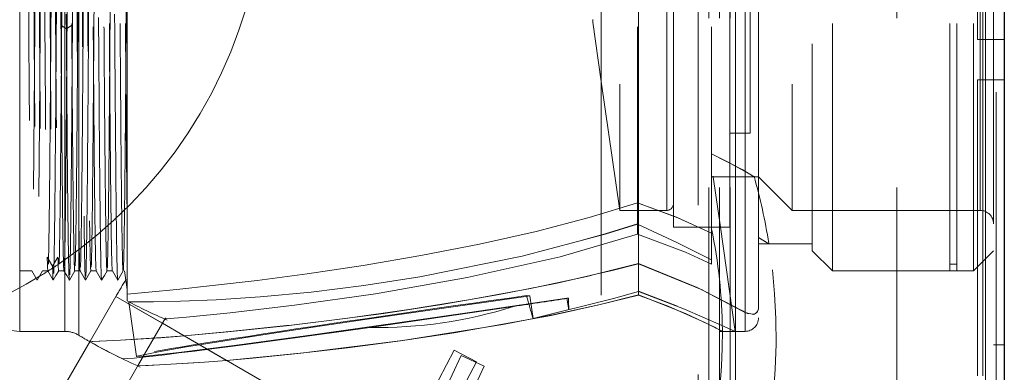
# Model space of a CAD drawing. Units: millimetres. Extents: x -210 to 210, y -148 to 148.
# Drawn here: x -47 to -37, y 86 to 90 of the extents above; entities that cross this region are included whole.
import ezdxf

# ---------------------------------------------------------------- set-up
doc = ezdxf.new("R2010")
doc.units = ezdxf.units.MM
doc.linetypes.add('Liniakreskowa', pattern=[5.8, 4, -1.8])
doc.layers.add('Liniewidoków', color=7, linetype='Continuous', lineweight=0)
doc.layers.add('Wymiary', color=7, linetype='Continuous', lineweight=0)

msp = doc.modelspace()

# ---------------------------------------------------------------- linework, layer by layer
at = {"layer": 'Liniewidoków', "color": 7, "linetype": 'Continuous', "lineweight": 30}
msp.add_line((-36.54985, 100.37935), (-36.54985, 0.37935), dxfattribs=at)
at = {"layer": 'Liniewidoków', "color": 7, "linetype": 'Continuous', "lineweight": 15}
msp.add_line((-36.74985, 100.17935), (-36.74985, 0.57935), dxfattribs=at)
at = {"layer": 'Wymiary', "color": 7, "linetype": 'Liniakreskowa', "lineweight": 9}
for p, q in [((-36.66414, 0.37935), (-36.66414, 100.37935)), ((-36.63557, 100.37935), (-36.63557, 0.37935)), ((-36.74985, 100.17935), (-36.74985, 0.57935)), ((-47.02128, 95.95073), (-47.02128, 86.23645)), ((-46.54033, 86.23645), (-46.54033, 95.95073)), ((-46.39316, 95.99155), (-46.39316, 86.19563)), ((-40.43967, 95.95073), (-40.43967, 86.95593)), ((-39.307, 95.95073), (-39.307, 86.43734)), ((-39.307, 86.43734), (-39.307, 95.95073)), ((-39.16414, 95.80723), (-39.16414, 87.27368)), ((-45.87843, 95.62691), (-45.87843, 86.86677)), ((-47.02128, 95.30787), (-47.02128, 86.8793)), ((-38.37817, 95.30787), (-38.37817, 86.8793)), ((-37.12756, 95.30787), (-37.12756, 86.8793)), ((-37.05614, 95.30787), (-37.05614, 86.8793)), ((-36.87843, 95.30787), (-36.87843, 86.8793)), ((-40.45177, 95.27216), (-40.45177, 87.60142)), ((-39.66414, 95.27216), (-39.66414, 87.27967)), ((-38.59245, 95.09359), (-38.59245, 87.09359)), ((-40.63982, 94.66502), (-40.63982, 87.52216)), ((-40.13982, 87.52216), (-40.13982, 94.66502)), ((-38.807, 94.66502), (-38.807, 87.52216)), ((-36.807, 94.66502), (-36.807, 87.52216)), ((-36.807, 87.52216), (-36.807, 94.66502)), ((-36.83557, 92.47934), (-36.83557, 89.33648)), ((-36.77843, 89.33648), (-36.77843, 92.47934)), ((-36.77843, 89.33648), (-36.77843, 92.47934)), ((-36.77843, 89.33648), (-36.77843, 92.47934)), ((-36.77843, 92.47934), (-36.77843, 89.33648)), ((-36.77843, 92.47934), (-36.77843, 89.33648)), ((-46.54033, 91.83757), (-46.54033, 87.1363)), ((-39.807, 91.57935), (-39.807, 83.76506)), ((-39.807, 91.57935), (-39.807, 83.76506)), ((-39.69271, 83.76506), (-39.69271, 91.57935)), ((-39.57843, 83.76506), (-39.57843, 91.57935)), ((-39.46414, 83.76506), (-39.46414, 91.57935)), ((-39.46414, 83.76506), (-39.46414, 91.57935)), ((-37.69271, 83.76506), (-37.69271, 91.47934)), ((-40.06839, 91.09359), (-40.06839, 87.34359)), ((-39.46839, 91.09359), (-39.46839, 87.34359)), ((-46.39316, 87.45457), (-46.39316, 90.61638)), ((-40.83557, 90.6222), (-40.83557, 84.05077)), ((-40.13982, 90.5317), (-40.13982, 87.52216)), ((-39.407, 90.48645), (-39.407, 88.34359)), ((-39.25411, 90.156), (-39.25411, 88.34359)), ((-40.92553, 89.52216), (-40.92553, 89.54579)), ((-46.58206, 89.48978), (-46.52492, 89.45211)), ((-46.52492, 89.45211), (-46.46777, 89.48978)), ((-40.92553, 89.52216), (-40.83557, 88.8924)), ((-36.83557, 89.33648), (-36.74985, 89.33648)), ((-36.77843, 88.90791), (-36.77843, 89.33648)), ((-36.77843, 88.90791), (-36.77843, 89.33648)), ((-36.77843, 88.90791), (-36.77843, 89.33648)), ((-36.77843, 89.33648), (-36.77843, 88.90791)), ((-36.77843, 89.33648), (-36.77843, 88.90791)), ((-36.74985, 89.33648), (-36.63557, 89.33648)), ((-36.74985, 89.33648), (-36.74985, 88.90791)), ((-36.74985, 89.33648), (-36.74985, 88.90791)), ((-36.63557, 89.33648), (-36.54985, 89.33648)), ((-36.74985, 88.90791), (-36.83557, 88.90791)), ((-36.83557, 88.90791), (-36.83557, 85.76506)), ((-36.77843, 86.9793), (-36.77843, 88.90791)), ((-36.77843, 85.76506), (-36.77843, 88.90791)), ((-36.77843, 85.76506), (-36.77843, 88.90791)), ((-36.77843, 88.90791), (-36.77843, 86.9793)), ((-36.77843, 88.90791), (-36.77843, 86.9793)), ((-36.63557, 88.90791), (-36.74985, 88.90791)), ((-36.54985, 88.90791), (-36.63557, 88.90791)), ((-40.83557, 88.8924), (-40.63982, 87.52216)), ((-39.46839, 88.34359), (-39.25411, 88.34359)), ((-39.407, 88.34359), (-39.407, 87.8793)), ((-39.66414, 87.8793), (-39.21823, 87.8793)), ((-39.65428, 87.8793), (-39.21823, 87.8793)), ((-39.645, 87.8793), (-39.64603, 87.88667)), ((-39.5696, 87.34359), (-39.645, 87.8793)), ((-39.407, 87.8793), (-39.407, 86.23645)), ((-39.21823, 87.8793), (-39.16414, 87.8793)), ((-39.16414, 87.8793), (-38.807, 87.52216)), ((-40.45177, 87.60142), (-40.45177, 87.27028)), ((-46.39316, 86.19563), (-46.39316, 87.45457)), ((-40.63982, 87.52216), (-40.13982, 87.52216)), ((-38.807, 87.52216), (-37.69271, 87.52216)), ((-37.69271, 87.52216), (-36.83557, 87.52216)), ((-36.83557, 87.52216), (-36.807, 87.52216)), ((-40.06839, 87.34359), (-39.69271, 87.34359)), ((-39.69271, 87.34359), (-39.46839, 87.34359)), ((-39.4138, 86.23647), (-39.5696, 87.34359)), ((-39.66414, 87.27967), (-39.66414, 86.94979)), ((-39.16414, 87.27368), (-39.16414, 86.49427)), ((-46.54033, 87.1363), (-46.54033, 86.82323)), ((-39.16414, 87.16527), (-39.06242, 87.16527)), ((-39.16414, 87.16527), (-39.06242, 87.16527)), ((-39.16414, 87.16527), (-39.06253, 87.16527)), ((-39.06242, 87.16527), (-38.59245, 87.16527)), ((-46.72847, 87.02457), (-46.67132, 86.92901)), ((-46.67132, 86.92901), (-46.61418, 87.02457)), ((-38.59245, 87.09359), (-38.37817, 86.8793)), ((-36.83557, 86.92216), (-36.66414, 87.09359)), ((-40.43967, 86.95593), (-40.43967, 86.62309)), ((-37.12756, 86.95073), (-37.05614, 86.95073)), ((-36.87843, 86.8793), (-36.83557, 86.92216)), ((-36.77843, 85.76506), (-36.77843, 86.9793)), ((-36.77843, 86.9793), (-36.77843, 85.76506)), ((-36.77843, 86.9793), (-36.77843, 85.76506)), ((-47.02128, 86.8793), (-46.89271, 86.8793)), ((-47.02128, 86.23645), (-47.02128, 86.8793)), ((-46.77843, 86.8793), (-46.72129, 86.8793)), ((-46.607, 86.8793), (-46.54986, 86.8793)), ((-46.54033, 86.82323), (-46.54033, 86.23645)), ((-46.43557, 86.8793), (-46.37843, 86.8793)), ((-46.26414, 86.8793), (-46.207, 86.8793)), ((-46.09271, 86.8793), (-46.03557, 86.8793)), ((-45.90636, 86.87926), (-45.87854, 86.68164)), ((-45.87843, 86.86677), (-45.87843, 86.63155)), ((-38.37817, 86.8793), (-37.69271, 86.8793)), ((-37.69271, 86.8793), (-36.87843, 86.8793)), ((-37.12756, 86.8793), (-37.05614, 86.8793)), ((-45.99787, 86.6082), (-46.27316, 86.13139)), ((-45.99787, 86.6082), (-45.2714, 86.18877)), ((-45.503, 86.32248), (-45.99787, 86.6082)), ((-45.87843, 86.63155), (-45.87843, 86.56026)), ((-41.63072, 86.6161), (-41.59666, 86.61406)), ((-41.56184, 86.37449), (-41.59666, 86.61406)), ((-45.85959, 86.54698), (-45.7785, 85.97071)), ((-41.77062, 86.50067), (-43.29771, 86.27897)), ((-41.20071, 86.5904), (-41.18374, 86.58939)), ((-41.20071, 86.5904), (-41.18276, 86.46667)), ((-39.307, 86.23645), (-39.307, 86.43761)), ((-39.307, 86.43734), (-39.307, 86.23645)), ((-39.307, 86.23645), (-39.307, 86.43734)), ((-39.307, 86.23645), (-39.307, 86.43734)), ((-39.307, 86.43734), (-39.307, 86.23645)), ((-39.307, 86.43707), (-39.307, 86.23645)), ((-45.503, 86.32248), (-45.75616, 85.884)), ((-45.27246, 86.18938), (-45.503, 86.32248)), ((-45.503, 86.32248), (-45.27193, 86.18907)), ((-45.27193, 86.18907), (-45.503, 86.32248)), ((-47.02128, 86.23645), (-46.54033, 86.23645)), ((-45.27193, 86.18907), (-44.82077, 85.9286)), ((-44.82171, 85.92914), (-45.27193, 86.18907)), ((-44.82124, 85.92887), (-45.27193, 86.18907)), ((-45.27193, 86.18907), (-39.81816, 83.04034)), ((-39.5727, 86.23645), (-39.307, 86.23645)), ((-39.5727, 86.23645), (-39.4144, 86.23645)), ((-39.4144, 86.23645), (-39.307, 86.23645)), ((-39.4144, 86.23645), (-39.307, 86.23645)), ((-39.407, 86.23645), (-39.407, 83.76506)), ((-46.27346, 86.13086), (-46.64073, 85.49474)), ((-36.66414, 86.09359), (-36.54985, 86.09359)), ((-42.86645, 85.15366), (-42.40007, 86.03824)), ((-42.32728, 85.97974), (-42.74686, 85.07202)), ((-42.40007, 86.03824), (-42.16284, 85.91326)), ((-42.08287, 85.86677), (-42.32728, 85.97974)), ((-45.75616, 85.884), (-46.43157, 84.71415)), ((-40.31303, 83.32606), (-44.82124, 85.92887)), ((-40.31303, 83.32606), (-44.82124, 85.92887)), ((-44.82124, 85.92887), (-40.31303, 83.32606)), ((-42.16284, 85.91326), (-42.62922, 85.02869)), ((-42.50245, 84.95905), (-42.08287, 85.86677))]:
    msp.add_line(p, q, dxfattribs=at)
for points in [[(-40.92595, 89.55175), (-40.9259, 89.55134), (-40.92584, 89.55088), (-40.92576, 89.5502), (-40.92562, 89.54843), (-40.92553, 89.54579)], [(-39.66414, 88.12484), (-39.3394, 87.95513), (-39.21041, 87.88004), (-39.2092, 87.8793)], [(-39.2092, 87.8793), (-39.27478, 87.91783), (-39.49221, 88.03789), (-39.66414, 88.12423)], [(-40.45177, 87.60142), (-40.9635, 87.44672), (-41.52827, 87.29956), (-42.13175, 87.1639), (-42.75517, 87.04211), (-43.36969, 86.93755), (-43.96568, 86.84851), (-44.49579, 86.77857), (-44.97183, 86.72241), (-45.35119, 86.68191), (-45.6528, 86.65227), (-45.87843, 86.63155)], [(-40.45177, 87.60238), (-40.03527, 87.44881), (-39.66414, 87.2804)], [(-39.66414, 87.27967), (-40.02227, 87.44256), (-40.45177, 87.60142)], [(-45.86009, 86.55049), (-45.8524, 86.55035), (-45.59742, 86.55147), (-45.31279, 86.55756), (-44.93174, 86.57309), (-44.46246, 86.60351), (-43.92221, 86.65373), (-43.36126, 86.72298), (-42.76753, 86.81536), (-41.67848, 87.03736), (-40.79528, 87.2705), (-40.45177, 87.37512)], [(-40.45177, 87.37776), (-40.79599, 87.27332), (-41.05122, 87.20102)], [(-40.45177, 87.37512), (-40.03134, 87.18034), (-39.66414, 86.99594)], [(-45.47698, 86.36709), (-45.46418, 86.36819), (-45.24608, 86.38809), (-44.78138, 86.43482), (-44.09865, 86.51455), (-43.23701, 86.63621), (-42.26191, 86.80785), (-41.27489, 87.03006), (-40.45177, 87.27028)], [(-40.45177, 87.27028), (-39.94214, 87.07828), (-39.66414, 86.94979)], [(-39.13737, 87.21772), (-39.16414, 87.23404)], [(-39.07153, 87.17679), (-39.13736, 87.21757), (-39.16414, 87.23388)], [(-39.16414, 87.23388), (-39.16414, 86.88022), (-39.16414, 86.49448)], [(-39.16414, 87.23372), (-39.05425, 87.1659), (-39.05323, 87.16528)], [(-39.16414, 86.49427), (-39.16414, 86.87959), (-39.16414, 87.23372)], [(-39.05323, 87.16528), (-39.07153, 87.17679)], [(-40.43967, 86.95643), (-40.89402, 86.84322)], [(-40.89245, 86.84306), (-40.73339, 86.88124), (-40.43967, 86.95593)], [(-39.75896, 86.67566), (-39.81792, 86.70367), (-40.43967, 86.95643)], [(-40.43967, 86.95593), (-39.76327, 86.67733)], [(-46.89302, 86.87957), (-46.86444, 86.83008), (-46.83587, 86.78059)], [(-46.83527, 86.7806), (-46.8067, 86.83009), (-46.77812, 86.87958)], [(-46.72158, 86.87963), (-46.69301, 86.83014), (-46.66443, 86.78064)], [(-46.66383, 86.78064), (-46.63526, 86.83014), (-46.60668, 86.87963)], [(-46.55016, 86.87971), (-46.52159, 86.83021), (-46.49301, 86.78072)], [(-46.49241, 86.78072), (-46.46384, 86.83021), (-46.43526, 86.87971)], [(-46.37874, 86.87965), (-46.35016, 86.83015), (-46.32159, 86.78066)], [(-46.32099, 86.78066), (-46.29242, 86.83015), (-46.26384, 86.87965)], [(-46.2073, 86.87957), (-46.17873, 86.83008), (-46.15015, 86.78059)], [(-46.14956, 86.78059), (-46.12098, 86.83008), (-46.09241, 86.87957)], [(-46.03587, 86.87966), (-46.00729, 86.83016), (-45.97872, 86.78067)], [(-45.97812, 86.78067), (-45.94954, 86.83016), (-45.92097, 86.87966)], [(-44.18459, 86.29661), (-43.73069, 86.35057), (-43.14809, 86.42824), (-42.53076, 86.52217), (-41.92052, 86.62811), (-41.30621, 86.75047), (-40.89245, 86.84306)], [(-40.89402, 86.84322), (-40.98925, 86.82121), (-41.59032, 86.69227), (-42.22805, 86.57358), (-42.8825, 86.46764), (-43.53179, 86.37654), (-44.15834, 86.30006), (-44.18262, 86.29731)], [(-45.87843, 86.75464), (-45.87843, 86.79899), (-45.87843, 86.80656)], [(-45.87843, 86.63155), (-45.87843, 86.75464)], [(-45.77848, 85.97065), (-45.77429, 85.97357), (-45.54585, 86.02081), (-45.26939, 86.068), (-44.90861, 86.12632), (-44.43379, 86.20035), (-43.90105, 86.28122), (-43.32752, 86.3664), (-42.73428, 86.45283), (-41.63732, 86.60841), (-41.59666, 86.61406)], [(-40.43967, 86.65992), (-40.70464, 86.58626), (-41.56184, 86.37449)], [(-41.37171, 86.40709), (-41.35135, 86.41137), (-40.86137, 86.51885), (-40.43967, 86.62346)], [(-40.43967, 86.62309), (-40.86322, 86.5181), (-41.33855, 86.41346), (-41.37024, 86.40693)], [(-40.43967, 86.66267), (-40.02421, 86.50321)], [(-39.4138, 86.23645), (-39.55969, 86.30252), (-39.95049, 86.4709), (-40.43967, 86.65992)], [(-40.43967, 86.62383), (-40.39525, 86.60831)], [(-40.43967, 86.62346), (-39.941, 86.42685), (-39.63202, 86.27991)], [(-39.61601, 86.27166), (-39.73501, 86.33086), (-40.12648, 86.50547), (-40.43967, 86.62309)], [(-39.76327, 86.67733), (-39.73814, 86.6652), (-39.33536, 86.45324)], [(-39.33449, 86.45303), (-39.75896, 86.67566)], [(-41.20071, 86.5904), (-41.68552, 86.5178), (-42.26401, 86.43278), (-42.85291, 86.3478), (-43.90488, 86.20003), (-44.73872, 86.08759), (-45.32991, 86.01256), (-45.68025, 85.9739), (-45.77848, 85.97065)], [(-39.16414, 86.49469), (-39.16534, 86.47728), (-39.16948, 86.45989), (-39.17996, 86.4399), (-39.20829, 86.41929), (-39.28127, 86.42511), (-39.307, 86.43761)], [(-39.16414, 86.49448), (-39.16534, 86.47707), (-39.16948, 86.45967), (-39.17997, 86.43968), (-39.20831, 86.41905), (-39.2813, 86.42486), (-39.307, 86.43734)], [(-39.307, 86.43707), (-39.21575, 86.41666), (-39.19559, 86.425), (-39.17519, 86.44672), (-39.16888, 86.46127), (-39.16477, 86.48153), (-39.16414, 86.49427)], [(-41.37024, 86.40693), (-42.39988, 86.22028), (-42.97126, 86.13502), (-43.5365, 86.06133), (-43.9689, 86.01156)], [(-43.96738, 86.01213), (-43.94717, 86.01434), (-42.94911, 86.13851), (-41.88129, 86.30895), (-41.37171, 86.40709)], [(-39.33536, 86.45324), (-39.307, 86.43707)], [(-39.307, 86.43734), (-39.33449, 86.45303)], [(-44.18262, 86.29731), (-44.74944, 86.23744), (-45.27193, 86.18907)], [(-45.2714, 86.18877), (-44.80869, 86.2312), (-44.28929, 86.28494), (-44.18459, 86.29661)], [(-45.27193, 86.18907), (-45.34685, 86.18275), (-45.94956, 86.142), (-46.2489, 86.12801), (-46.27572, 86.12695)], [(-45.51988, 86.16893), (-45.34703, 86.18239), (-45.2714, 86.18877)], [(-45.27246, 86.18938), (-45.51095, 86.1702)], [(-39.63202, 86.27991), (-39.61324, 86.27036), (-39.54771, 86.23645)], [(-39.54771, 86.23645), (-39.55725, 86.24139), (-39.61601, 86.27166)], [(-46.27572, 86.12695), (-46.24893, 86.12795), (-46.24187, 86.12823)], [(-46.24187, 86.12823), (-45.94967, 86.14179), (-45.51988, 86.16893)], [(-44.82124, 85.92887), (-43.96738, 86.01213)], [(-43.9689, 86.01156), (-44.06217, 86.00156), (-44.54703, 85.95317), (-44.82077, 85.9286)], [(-44.82077, 85.9286), (-45.05581, 85.90975), (-45.53297, 85.87985), (-45.75347, 85.86961), (-45.76472, 85.86918)], [(-45.76472, 85.86918), (-45.75346, 85.86965), (-45.65573, 85.87397)], [(-45.65573, 85.87397), (-45.53292, 85.88), (-45.16908, 85.90191)], [(-45.16908, 85.90191), (-45.05572, 85.91003), (-44.82124, 85.92887)]]:
    msp.add_lwpolyline(points, dxfattribs=at)
for centre, radius, start, end in [((-49.40706, 91.09358), 5, 304.185624, 349.132511), ((-45.26175, 86.1832), 6.28571, 9.054746, 15.728391), ((-40.13982, 87.59359), 0.07143, 270, 0), ((-36.807, 87.3793), 0.14286, 0, 90), ((-45.26175, 86.1832), 5.71429, 0.68066, 11.555196), ((-45.26175, 86.1832), 6.28571, 330, 9.054696), ((-49.40706, 91.09358), 5, 301.382953, 304.185624), ((-49.40706, 91.09358), 5, 270, 301.382953), ((-40.55428, 83.46534), 6.28571, 148.057711, 150), ((-47.02128, 86.52216), 0.28571, 180, 270), ((-43.44985, 91.09359), 5.14286, 241.821357, 247.089919), ((-40.55428, 83.46534), 5.71429, 149.324621, 150), ((-39.307, 86.3793), 0.14286, 270, 0), ((-39.307, 86.3793), 0.14286, 270, 0), ((-39.307, 86.3793), 0.14286, 270, 0), ((-46.54033, 85.95073), 0.28571, 58.997281, 90), ((-43.44985, 91.09359), 5.71429, 238.997281, 240.446548), ((-45.26175, 86.1832), 5.71429, 330, 0.680706), ((-43.44985, 91.09359), 5.71429, 240.435699, 246.391879), ((-43.44985, 91.09359), 5.71429, 240.446547, 246.391215), ((-43.44985, 91.09359), 5.71429, 240.446548, 244.218665)]:
    msp.add_arc(centre, radius, start, end, dxfattribs=at)
for centre, major_axis, ratio, start_param, end_param in [((-42.77484, 86.4042), (-3.1614, -0.45507), 0.01570568, 4.33982084, 6.30648977), ((-42.08224, 91.29213), (0.79643, -5.48615), 0.07620198, 5.72165768, 5.81272077), ((-43.20918, 91.0792), (-0.28644, -4.79252), 0.9969687, 0.04138044, 0.36513883), ((-42.77484, 86.4042), (-3.1614, -0.45507), 0.01570568, 1.89178534, 2.09593516), ((-42.08224, 91.29213), (0.79643, -5.48615), 0.07620198, 0.48488823, 0.53002337), ((-42.77484, 86.4042), (-3.1614, -0.45507), 0.01570568, 0.02330446, 1.40237801)]:
    msp.add_ellipse(centre, major_axis=major_axis, ratio=ratio, start_param=start_param, end_param=end_param, dxfattribs=at)
for points, knots in [([(-46.57813, 95.40655), (-46.57564, 95.40217), (-46.57316, 95.344), (-46.56762, 95.09844), (-46.56457, 94.88498), (-46.55847, 94.32477), (-46.55542, 93.97848), (-46.54932, 93.19106), (-46.54627, 92.75054), (-46.54017, 91.82358), (-46.53712, 91.33795), (-46.53102, 90.37479), (-46.52797, 89.89816), (-46.52492, 89.45211)], [0, 0, 0, 0, 0.8348146, 0.8348146, 1.85882023, 1.85882023, 2.88282585, 2.88282585, 3.90683148, 3.90683148, 4.9308371, 4.9308371, 5.95484273, 5.95484273, 5.95484273, 5.95484273]), ([(-46.06384, 95.40648), (-46.06198, 95.40323), (-46.06011, 95.36979), (-46.05519, 95.20301), (-46.05214, 95.01998), (-46.04604, 94.51451), (-46.04299, 94.19252), (-46.03689, 93.44483), (-46.03384, 93.01973), (-46.02774, 92.11314), (-46.02469, 91.63235), (-46.01859, 90.66781), (-46.01554, 90.18491), (-46.00944, 89.26995), (-46.00639, 88.83871), (-46.00029, 88.07531), (-45.99724, 87.74378), (-45.99114, 87.21699), (-45.98809, 87.02214), (-45.98293, 86.82648), (-45.98083, 86.78436), (-45.97872, 86.78067)], [0, 0, 0, 0, 0.56769452, 0.56769452, 1.49502862, 1.49502862, 2.42236273, 2.42236273, 3.34969683, 3.34969683, 4.27703094, 4.27703094, 5.20436504, 5.20436504, 6.13169914, 6.13169914, 7.05903325, 7.05903325, 7.98636735, 7.98636735, 8.62656993, 8.62656993, 8.62656993, 8.62656993]), ([(-46.52099, 95.30758), (-46.5185, 95.30337), (-46.51602, 95.24653), (-46.51048, 95.00657), (-46.50743, 94.79792), (-46.50133, 94.25069), (-46.49828, 93.9122), (-46.49218, 93.14301), (-46.48913, 92.71242), (-46.48302, 91.80693), (-46.47998, 91.33225), (-46.47387, 90.39138), (-46.47082, 89.92551), (-46.46777, 89.48978)], [0, 0, 0, 0, 0.81617063, 0.81617063, 1.81658131, 1.81658131, 2.816992, 2.816992, 3.81740268, 3.81740268, 4.81781336, 4.81781336, 5.81822405, 5.81822405, 5.81822405, 5.81822405]), ([(-46.2321, 95.37207), (-46.22905, 95.31094), (-46.226, 95.16894), (-46.2199, 94.73859), (-46.21685, 94.45057), (-46.21075, 93.76007), (-46.2077, 93.35815), (-46.2016, 92.4844), (-46.19855, 92.01336), (-46.19245, 91.05377), (-46.1894, 90.56606), (-46.1833, 89.6276), (-46.18025, 89.17758), (-46.17415, 88.36475), (-46.1711, 88.0026), (-46.165, 87.40598), (-46.16195, 87.17204), (-46.15598, 86.86511), (-46.15307, 86.78569), (-46.15015, 86.78059)], [0, 0, 0, 0, 0.95940482, 0.95940482, 1.91880965, 1.91880965, 2.87821447, 2.87821447, 3.8376193, 3.8376193, 4.79702412, 4.79702412, 5.75642895, 5.75642895, 6.71583377, 6.71583377, 7.6752386, 7.6752386, 8.59206961, 8.59206961, 8.59206961, 8.59206961]), ([(-46.12128, 95.30776), (-46.11932, 95.30769), (-46.11735, 95.27492), (-46.11233, 95.10874), (-46.10929, 94.92983), (-46.10318, 94.43607), (-46.10013, 94.12133), (-46.09403, 93.39095), (-46.09098, 92.97544), (-46.08488, 92.08984), (-46.08183, 91.61988), (-46.07573, 90.67768), (-46.07268, 90.20566), (-46.06658, 89.31189), (-46.06353, 88.89037), (-46.05743, 88.14465), (-46.05438, 87.82059), (-46.04828, 87.306), (-46.04523, 87.11554), (-46.04008, 86.92443), (-46.03797, 86.88328), (-46.03587, 86.87965)], [0, 0, 0, 0, 0.58195988, 0.58195988, 1.48493292, 1.48493292, 2.38790596, 2.38790596, 3.290879, 3.290879, 4.19385204, 4.19385204, 5.09682508, 5.09682508, 5.99979812, 5.99979812, 6.90277116, 6.90277116, 7.80574419, 7.80574419, 8.42892304, 8.42892304, 8.42892304, 8.42892304]), ([(-46.00669, 95.30749), (-46.00483, 95.30424), (-46.00296, 95.27157), (-45.99805, 95.10874), (-45.995, 94.92983), (-45.9889, 94.43607), (-45.98585, 94.12133), (-45.97975, 93.39095), (-45.9767, 92.97544), (-45.9706, 92.08984), (-45.96755, 91.61988), (-45.96145, 90.67768), (-45.9584, 90.20566), (-45.9523, 89.31189), (-45.94925, 88.89037), (-45.94315, 88.14465), (-45.9401, 87.82059), (-45.934, 87.306), (-45.93095, 87.11554), (-45.92565, 86.91915), (-45.9234, 86.87787), (-45.92115, 86.87943)], [0, 0, 0, 0, 0.55124484, 0.55124484, 1.45289506, 1.45289506, 2.35454527, 2.35454527, 3.25619549, 3.25619549, 4.15784571, 4.15784571, 5.05949592, 5.05949592, 5.96114614, 5.96114614, 6.86279636, 6.86279636, 7.76444657, 7.76444657, 8.42888594, 8.42888594, 8.42888594, 8.42888594]), ([(-45.94985, 95.30786), (-45.94708, 95.30774), (-45.9443, 95.24189), (-45.93848, 94.97146), (-45.93543, 94.75385), (-45.92933, 94.19064), (-45.92628, 93.84519), (-45.92017, 93.06471), (-45.91712, 92.6299), (-45.91102, 91.71916), (-45.90797, 91.2434), (-45.90187, 90.30391), (-45.89882, 89.84026), (-45.89272, 88.9766), (-45.88967, 88.57676), (-45.88389, 87.92145), (-45.88116, 87.65539), (-45.87843, 87.44436)], [0, 0, 0, 0, 0.91685153, 0.91685153, 1.9243868, 1.9243868, 2.93192207, 2.93192207, 3.93945735, 3.93945735, 4.94699262, 4.94699262, 5.95452789, 5.95452789, 6.96206316, 6.96206316, 7.86401642, 7.86401642, 7.86401642, 7.86401642]), ([(-46.28924, 95.27389), (-46.28619, 95.21417), (-46.28314, 95.07538), (-46.27704, 94.655), (-46.27399, 94.37347), (-46.26789, 93.69895), (-46.26484, 93.30609), (-46.25874, 92.45258), (-46.25569, 91.99216), (-46.24959, 91.05479), (-46.24654, 90.57807), (-46.24044, 89.66134), (-46.23739, 89.22146), (-46.23129, 88.42746), (-46.22824, 88.07347), (-46.22214, 87.49066), (-46.21909, 87.262), (-46.21313, 86.96228), (-46.21022, 86.88467), (-46.2073, 86.87957)], [0, 0, 0, 0, 0.93747042, 0.93747042, 1.87494084, 1.87494084, 2.81241126, 2.81241126, 3.74988167, 3.74988167, 4.68735209, 4.68735209, 5.62482251, 5.62482251, 6.56229293, 6.56229293, 7.49976335, 7.49976335, 8.39492633, 8.39492633, 8.39492633, 8.39492633]), ([(-46.17496, 95.27389), (-46.17191, 95.21417), (-46.16886, 95.07538), (-46.16276, 94.655), (-46.15971, 94.37347), (-46.15361, 93.69895), (-46.15056, 93.30609), (-46.14446, 92.45258), (-46.14141, 91.99216), (-46.13531, 91.05479), (-46.13226, 90.57807), (-46.12616, 89.66134), (-46.12311, 89.22146), (-46.11701, 88.42746), (-46.11396, 88.07347), (-46.10785, 87.49066), (-46.10481, 87.262), (-46.09874, 86.95716), (-46.09573, 86.87932), (-46.09271, 86.8793)], [0, 0, 0, 0, 0.93402195, 0.93402195, 1.86804391, 1.86804391, 2.80206586, 2.80206586, 3.73608781, 3.73608781, 4.67010976, 4.67010976, 5.60413172, 5.60413172, 6.53815367, 6.53815367, 7.47217562, 7.47217562, 8.3952187, 8.3952187, 8.3952187, 8.3952187]), ([(-46.43565, 93.21187), (-46.4326, 92.80455), (-46.42955, 92.35727), (-46.42345, 91.43224), (-46.4204, 90.95461), (-46.4143, 90.02211), (-46.41125, 89.56742), (-46.40515, 88.73139), (-46.4021, 88.35028), (-46.396, 87.70392), (-46.39295, 87.43882), (-46.38685, 87.05416), (-46.3838, 86.93464), (-46.38008, 86.88579), (-46.37941, 86.88082), (-46.37874, 86.87965)], [0, 0, 0, 0, 1.01824893, 1.01824893, 2.03649786, 2.03649786, 3.05474678, 3.05474678, 4.07299571, 4.07299571, 5.09124464, 5.09124464, 6.10949357, 6.10949357, 6.3326922, 6.3326922, 6.3326922, 6.3326922]), ([(-46.37851, 93.26162), (-46.37546, 92.84465), (-46.37241, 92.38704), (-46.36631, 91.44009), (-46.36326, 90.95145), (-46.35716, 89.99684), (-46.35411, 89.53167), (-46.34801, 88.67582), (-46.34496, 88.28592), (-46.33886, 87.62424), (-46.33581, 87.35303), (-46.32971, 86.95925), (-46.32666, 86.83698), (-46.32293, 86.78691), (-46.32226, 86.78182), (-46.32159, 86.78066)], [0, 0, 0, 0, 1.0419449, 1.0419449, 2.08388981, 2.08388981, 3.12583471, 3.12583471, 4.16777961, 4.16777961, 5.20972452, 5.20972452, 6.25166942, 6.25166942, 6.48142577, 6.48142577, 6.48142577, 6.48142577]), ([(-46.32137, 93.21187), (-46.31832, 92.80455), (-46.31527, 92.35727), (-46.30917, 91.43224), (-46.30612, 90.95461), (-46.30002, 90.02211), (-46.29697, 89.56742), (-46.29086, 88.73139), (-46.28781, 88.35028), (-46.28171, 87.70392), (-46.27866, 87.43882), (-46.27256, 87.05416), (-46.26951, 86.93464), (-46.26569, 86.8844), (-46.26492, 86.87935), (-46.26414, 86.87938)], [0, 0, 0, 0, 1.01267988, 1.01267988, 2.02535975, 2.02535975, 3.03803963, 3.03803963, 4.0507195, 4.0507195, 5.06339938, 5.06339938, 6.07607925, 6.07607925, 6.33304008, 6.33304008, 6.33304008, 6.33304008]), ([(-46.06415, 88.98531), (-46.06143, 89.34854), (-46.05872, 89.74317), (-46.05295, 90.6112), (-46.0499, 91.08817), (-46.0438, 92.02471), (-46.04075, 92.48414), (-46.03693, 93.01621), (-46.03617, 93.12093), (-46.0354, 93.22313)], [0, 0, 0, 0, 1.20090115, 1.20090115, 2.54982602, 2.54982602, 3.89875089, 3.89875089, 4.2379139, 4.2379139, 4.2379139, 4.2379139]), ([(-46.9447, 92.47843), (-46.94278, 92.19756), (-46.94085, 91.90637), (-46.93588, 91.14369), (-46.93283, 90.66645), (-46.92673, 89.74529), (-46.92368, 89.30165), (-46.91758, 88.49716), (-46.91453, 88.13651), (-46.90843, 87.53835), (-46.90538, 87.30092), (-46.89928, 86.97568), (-46.89623, 86.88794), (-46.89313, 86.87979), (-46.89308, 86.87968), (-46.89303, 86.87959)], [0, 0, 0, 0, 0.6258253, 0.6258253, 1.61734922, 1.61734922, 2.60887315, 2.60887315, 3.60039707, 3.60039707, 4.59192099, 4.59192099, 5.58344491, 5.58344491, 5.59925123, 5.59925123, 5.59925123, 5.59925123]), ([(-46.88691, 92.41286), (-46.8852, 92.15594), (-46.88349, 91.8913), (-46.87874, 91.14477), (-46.87569, 90.65651), (-46.86958, 89.71353), (-46.86654, 89.25965), (-46.86043, 88.43609), (-46.85738, 88.06713), (-46.85128, 87.45479), (-46.84823, 87.21188), (-46.84213, 86.87894), (-46.83908, 86.78917), (-46.83598, 86.7808), (-46.83592, 86.78068), (-46.83587, 86.78059)], [0, 0, 0, 0, 0.56518211, 0.56518211, 1.57501679, 1.57501679, 2.58485148, 2.58485148, 3.59468617, 3.59468617, 4.60452086, 4.60452086, 5.61435555, 5.61435555, 5.63268045, 5.63268045, 5.63268045, 5.63268045]), ([(-46.82982, 92.39111), (-46.8281, 92.13739), (-46.82637, 91.8759), (-46.82159, 91.14369), (-46.81854, 90.66645), (-46.81244, 89.74529), (-46.80939, 89.30165), (-46.80329, 88.49716), (-46.80024, 88.13651), (-46.79414, 87.53835), (-46.79109, 87.30092), (-46.78499, 86.97568), (-46.78194, 86.88794), (-46.77864, 86.87925), (-46.77839, 86.87913), (-46.77813, 86.87955)], [0, 0, 0, 0, 0.55239578, 0.55239578, 1.52833946, 1.52833946, 2.50428314, 2.50428314, 3.48022682, 3.48022682, 4.45617051, 4.45617051, 5.43211419, 5.43211419, 5.51271877, 5.51271877, 5.51271877, 5.51271877]), ([(-46.77263, 92.38324), (-46.77011, 92.01282), (-46.76759, 91.62592), (-46.76202, 90.76626), (-46.75897, 90.29276), (-46.75287, 89.39296), (-46.74982, 88.96682), (-46.74372, 88.20916), (-46.74067, 87.87785), (-46.73457, 87.34679), (-46.73152, 87.14722), (-46.72847, 87.02457)], [0, 0, 0, 0, 0.91699661, 0.91699661, 2.02746544, 2.02746544, 3.13793426, 3.13793426, 4.24840309, 4.24840309, 5.35887191, 5.35887191, 5.35887191, 5.35887191]), ([(-46.71529, 92.38509), (-46.71284, 92.01462), (-46.71038, 91.62857), (-46.70488, 90.75847), (-46.70183, 90.27405), (-46.69573, 89.35293), (-46.69268, 88.91695), (-46.68658, 88.14134), (-46.68353, 87.80238), (-46.67742, 87.25874), (-46.67438, 87.05456), (-46.67132, 86.92901)], [0, 0, 0, 0, 0.91427104, 0.91427104, 2.04977314, 2.04977314, 3.18527525, 3.18527525, 4.32077736, 4.32077736, 5.45627947, 5.45627947, 5.45627947, 5.45627947]), ([(-46.65846, 92.40105), (-46.6559, 92.02523), (-46.65334, 91.63215), (-46.64773, 90.76626), (-46.64468, 90.29276), (-46.63858, 89.39296), (-46.63553, 88.96682), (-46.62943, 88.20916), (-46.62638, 87.87785), (-46.62028, 87.34679), (-46.61723, 87.14722), (-46.61418, 87.02457)], [0, 0, 0, 0, 0.93224115, 0.93224115, 2.04335121, 2.04335121, 3.15446126, 3.15446126, 4.26557132, 4.26557132, 5.37668137, 5.37668137, 5.37668137, 5.37668137]), ([(-46.6016, 92.44256), (-46.60119, 92.38205), (-46.60077, 92.32106), (-46.59731, 91.80693), (-46.59426, 91.33225), (-46.58816, 90.39138), (-46.58511, 89.92551), (-46.58206, 89.48978)], [0, 0, 0, 0, 0.18747897, 0.18747897, 1.57016354, 1.57016354, 2.9528481, 2.9528481, 2.9528481, 2.9528481]), ([(-46.5784, 88.98928), (-46.57813, 89.02607), (-46.57785, 89.06318), (-46.57453, 89.51572), (-46.57148, 89.96848), (-46.56538, 90.8991), (-46.56233, 91.37681), (-46.55879, 91.9148), (-46.5583, 91.98874), (-46.55781, 92.06221)], [0, 0, 0, 0, 0.12309505, 0.12309505, 1.48863382, 1.48863382, 2.85417259, 2.85417259, 3.07299875, 3.07299875, 3.07299875, 3.07299875]), ([(-46.8068, 88.96404), (-46.80434, 89.30176), (-46.80189, 89.66528), (-46.79641, 90.50509), (-46.79339, 90.9873), (-46.79037, 91.46307)], [0, 0, 0, 0, 1.1209178, 1.1209178, 2.49908939, 2.49908939, 2.49908939, 2.49908939]), ([(-46.35, 88.96673), (-46.34805, 89.22702), (-46.3461, 89.50358), (-46.34198, 90.10834), (-46.33982, 90.43879), (-46.33765, 90.77228)], [0, 0, 0, 0, 0.85593883, 0.85593883, 1.80559637, 1.80559637, 1.80559637, 1.80559637]), ([(-45.89275, 88.98179), (-45.89226, 89.04651), (-45.89178, 89.11224), (-45.88824, 89.59859), (-45.88519, 90.05437), (-45.88214, 90.52119)], [0, 0, 0, 0, 0.210945, 0.210945, 1.53943811, 1.53943811, 1.53943811, 1.53943811]), ([(-46.63536, 88.96596), (-46.63515, 88.99505), (-46.63493, 89.02433), (-46.63218, 89.40756), (-46.62964, 89.78783), (-46.62711, 90.18011)], [0, 0, 0, 0, 0.09336565, 0.09336565, 1.21418188, 1.21418188, 1.21418188, 1.21418188]), ([(-46.23555, 88.98888), (-46.23365, 89.24269), (-46.23176, 89.5117), (-46.22896, 89.92269), (-46.22806, 90.05725), (-46.22716, 90.19329)], [0, 0, 0, 0, 0.81636301, 0.81636301, 1.20443455, 1.20443455, 1.20443455, 1.20443455]), ([(-46.86432, 88.96289), (-46.86174, 89.30686), (-46.85916, 89.67947), (-46.85641, 90.09027), (-46.85625, 90.11451), (-46.85609, 90.13879)], [0, 0, 0, 0, 1.1067122, 1.1067122, 1.17593478, 1.17593478, 1.17593478, 1.17593478]), ([(-46.69287, 88.96472), (-46.69254, 89.00954), (-46.6922, 89.05484), (-46.68949, 89.42341), (-46.68712, 89.76898), (-46.68475, 90.12552)], [0, 0, 0, 0, 0.14413219, 0.14413219, 1.16082267, 1.16082267, 1.16082267, 1.16082267]), ([(-46.46391, 88.96816), (-46.4629, 89.10796), (-46.46188, 89.25219), (-46.45925, 89.63436), (-46.45764, 89.87754), (-46.45603, 90.12577)], [0, 0, 0, 0, 0.44776744, 0.44776744, 1.15763066, 1.15763066, 1.15763066, 1.15763066]), ([(-46.29251, 88.965), (-46.29067, 89.21722), (-46.28884, 89.48381), (-46.28633, 89.86102), (-46.28566, 89.96359), (-46.28498, 90.0671)], [0, 0, 0, 0, 0.80596602, 0.80596602, 1.10212655, 1.10212655, 1.10212655, 1.10212655]), ([(-46.52143, 88.96674), (-46.52029, 89.11894), (-46.51915, 89.27671), (-46.51663, 89.63474), (-46.51525, 89.83698), (-46.51387, 90.04322)], [0, 0, 0, 0, 0.48758654, 0.48758654, 1.07650473, 1.07650473, 1.07650473, 1.07650473]), ([(-46.40697, 88.99083), (-46.40588, 89.13557), (-46.4048, 89.28524), (-46.40234, 89.63474), (-46.40096, 89.83698), (-46.39958, 90.04322)], [0, 0, 0, 0, 0.46261413, 0.46261413, 1.05242045, 1.05242045, 1.05242045, 1.05242045]), ([(-46.58206, 89.48978), (-46.57901, 89.05406), (-46.57596, 88.64883), (-46.56986, 87.94407), (-46.56681, 87.64466), (-46.56071, 87.18497), (-46.55766, 87.02479), (-46.55359, 86.91589), (-46.55257, 86.89739), (-46.55156, 86.88762)], [0, 0, 0, 0, 0.78072494, 0.78072494, 1.56144989, 1.56144989, 2.34217483, 2.34217483, 2.60241648, 2.60241648, 2.60241648, 2.60241648]), ([(-46.52492, 89.45211), (-46.52187, 89.00607), (-46.51882, 88.59149), (-46.51272, 87.87003), (-46.50967, 87.56371), (-46.50357, 87.09313), (-46.50052, 86.92925), (-46.49645, 86.81777), (-46.49543, 86.79883), (-46.49442, 86.78883)], [0, 0, 0, 0, 0.79906035, 0.79906035, 1.5981207, 1.5981207, 2.39718105, 2.39718105, 2.6635345, 2.6635345, 2.6635345, 2.6635345]), ([(-46.46777, 89.48978), (-46.46472, 89.05406), (-46.46167, 88.64883), (-46.45557, 87.94407), (-46.45252, 87.64466), (-46.44642, 87.18497), (-46.44337, 87.02479), (-46.43931, 86.91589), (-46.43829, 86.89739), (-46.43727, 86.88762)], [0, 0, 0, 0, 0.78072494, 0.78072494, 1.56144989, 1.56144989, 2.34217483, 2.34217483, 2.60241648, 2.60241648, 2.60241648, 2.60241648]), ([(-46.87488, 87.74821), (-46.87183, 88.03476), (-46.86877, 88.3845), (-46.86526, 88.83872), (-46.86479, 88.90033), (-46.86432, 88.96289)], [0, 0, 0, 0, 1.0527272, 1.0527272, 1.21472166, 1.21472166, 1.21472166, 1.21472166]), ([(-46.81773, 87.66964), (-46.81468, 87.96298), (-46.81163, 88.32079), (-46.80799, 88.80223), (-46.80739, 88.88238), (-46.8068, 88.96404)], [0, 0, 0, 0, 1.08347619, 1.08347619, 1.29443978, 1.29443978, 1.29443978, 1.29443978]), ([(-46.71511, 86.98674), (-46.71346, 87.04386), (-46.71182, 87.12337), (-46.70712, 87.41098), (-46.70407, 87.67083), (-46.6983, 88.27304), (-46.69559, 88.60301), (-46.69287, 88.96472)], [0, 0, 0, 0, 0.43997492, 0.43997492, 1.25391413, 1.25391413, 1.9781233, 1.9781233, 1.9781233, 1.9781233]), ([(-46.65695, 86.92939), (-46.65564, 86.98325), (-46.65433, 87.05143), (-46.64997, 87.32454), (-46.64692, 87.59038), (-46.64103, 88.2202), (-46.6382, 88.57559), (-46.63536, 88.96596)], [0, 0, 0, 0, 0.37028015, 0.37028015, 1.23341708, 1.23341708, 2.03669896, 2.03669896, 2.03669896, 2.03669896]), ([(-46.60198, 86.95043), (-46.59995, 87.00792), (-46.59791, 87.09983), (-46.59283, 87.41098), (-46.58978, 87.67083), (-46.58396, 88.27944), (-46.58118, 88.61794), (-46.5784, 88.98928)], [0, 0, 0, 0, 0.52758716, 0.52758716, 1.31896789, 1.31896789, 2.03901045, 2.03901045, 2.03901045, 2.03901045]), ([(-46.54546, 86.9339), (-46.54241, 87.00949), (-46.53936, 87.16378), (-46.53326, 87.61263), (-46.53021, 87.90713), (-46.52525, 88.47334), (-46.52334, 88.71227), (-46.52143, 88.96674)], [0, 0, 0, 0, 0.77426002, 0.77426002, 1.54852004, 1.54852004, 2.03301441, 2.03301441, 2.03301441, 2.03301441]), ([(-46.48832, 86.83621), (-46.48526, 86.91359), (-46.48221, 87.07144), (-46.47611, 87.53093), (-46.47306, 87.83222), (-46.46798, 88.42647), (-46.46595, 88.68846), (-46.46391, 88.96816)], [0, 0, 0, 0, 0.79952218, 0.79952218, 1.59904436, 1.59904436, 2.13212341, 2.13212341, 2.13212341, 2.13212341]), ([(-46.43117, 86.9339), (-46.42812, 87.00949), (-46.42507, 87.16378), (-46.41897, 87.61263), (-46.41592, 87.90713), (-46.4109, 88.4802), (-46.40893, 88.72733), (-46.40697, 88.99083)], [0, 0, 0, 0, 0.77759765, 0.77759765, 1.5551953, 1.5551953, 2.05709869, 2.05709869, 2.05709869, 2.05709869]), ([(-46.37465, 86.91973), (-46.37363, 86.94136), (-46.37262, 86.97166), (-46.36855, 87.12722), (-46.3655, 87.32111), (-46.3594, 87.84192), (-46.35635, 88.16873), (-46.3522, 88.67891), (-46.3511, 88.82024), (-46.35, 88.96673)], [0, 0, 0, 0, 0.25335323, 0.25335323, 1.01341293, 1.01341293, 1.77347263, 1.77347263, 2.04718737, 2.04718737, 2.04718737, 2.04718737]), ([(-46.31751, 86.82169), (-46.31649, 86.84383), (-46.31547, 86.87485), (-46.31141, 87.0341), (-46.30836, 87.23245), (-46.30226, 87.76561), (-46.2992, 88.09995), (-46.29494, 88.63699), (-46.29372, 88.79784), (-46.29251, 88.965)], [0, 0, 0, 0, 0.26153719, 0.26153719, 1.04614877, 1.04614877, 1.83076036, 1.83076036, 2.14348976, 2.14348976, 2.14348976, 2.14348976]), ([(-46.26036, 86.91973), (-46.25935, 86.94136), (-46.25833, 86.97166), (-46.25426, 87.12722), (-46.25121, 87.32111), (-46.24511, 87.84192), (-46.24206, 88.16873), (-46.23786, 88.68571), (-46.2367, 88.83448), (-46.23555, 88.98888)], [0, 0, 0, 0, 0.25438351, 0.25438351, 1.01753404, 1.01753404, 1.78068457, 1.78068457, 2.06934307, 2.06934307, 2.06934307, 2.06934307]), ([(-46.08955, 86.9076), (-46.08752, 86.94394), (-46.08549, 87.01505), (-46.0804, 87.2764), (-46.07735, 87.50837), (-46.07125, 88.09698), (-46.0682, 88.45347), (-46.06482, 88.89625), (-46.06448, 88.94054), (-46.06415, 88.98531)], [0, 0, 0, 0, 0.49894668, 0.49894668, 1.2473667, 1.2473667, 1.99578671, 1.99578671, 2.07791428, 2.07791428, 2.07791428, 2.07791428]), ([(-45.92115, 86.87943), (-45.92035, 86.87999), (-45.91955, 86.88601), (-45.91569, 86.94128), (-45.91264, 87.06443), (-45.90654, 87.45586), (-45.90349, 87.72408), (-45.89788, 88.32405), (-45.89531, 88.63887), (-45.89275, 88.98179)], [0, 0, 0, 0, 0.17820652, 0.17820652, 0.85557838, 0.85557838, 1.53295024, 1.53295024, 2.10276549, 2.10276549, 2.10276549, 2.10276549])]:
    msp.add_open_spline(points, degree=3, knots=knots, dxfattribs=at)
for points in [[(-46.72847, 87.02457), (-46.72618, 86.9324), (-46.72388, 86.88374), (-46.72159, 86.87965)], [(-46.61418, 87.02457), (-46.61215, 86.94281), (-46.61011, 86.89529), (-46.60808, 86.88274)], [(-46.71627, 86.95043), (-46.71588, 86.96131), (-46.7155, 86.97341), (-46.71511, 86.98674)], [(-46.67132, 86.92901), (-46.66929, 86.84531), (-46.66726, 86.79667), (-46.66522, 86.78383)], [(-46.65912, 86.85312), (-46.6584, 86.8741), (-46.65767, 86.89955), (-46.65695, 86.92939)], [(-46.89303, 86.87959), (-46.89292, 86.8794), (-46.89282, 86.87931), (-46.89271, 86.87931)], [(-46.72159, 86.87965), (-46.72149, 86.87946), (-46.72139, 86.87937), (-46.72129, 86.87936)], [(-46.60808, 86.88274), (-46.60772, 86.88051), (-46.60736, 86.87939), (-46.607, 86.87936)], [(-46.607, 86.87936), (-46.6069, 86.87936), (-46.6068, 86.87944), (-46.60669, 86.87961)], [(-46.55156, 86.88762), (-46.55109, 86.88317), (-46.55063, 86.88054), (-46.55017, 86.87972)], [(-46.55017, 86.87972), (-46.55006, 86.87953), (-46.54996, 86.87944), (-46.54986, 86.87944)], [(-46.43727, 86.88762), (-46.43671, 86.88218), (-46.43614, 86.87945), (-46.43557, 86.87944)], [(-46.43557, 86.87944), (-46.43547, 86.87944), (-46.43537, 86.87952), (-46.43527, 86.8797)], [(-46.37874, 86.87965), (-46.37864, 86.87947), (-46.37853, 86.87938), (-46.37843, 86.87938)], [(-46.2073, 86.87957), (-46.2072, 86.87939), (-46.2071, 86.8793), (-46.207, 86.8793)], [(-46.03587, 86.87965), (-46.03577, 86.87948), (-46.03567, 86.87939), (-46.03557, 86.87939)], [(-46.83587, 86.78059), (-46.83567, 86.78024), (-46.83547, 86.78025), (-46.83527, 86.7806)], [(-46.66522, 86.78383), (-46.66496, 86.78216), (-46.66469, 86.7811), (-46.66443, 86.78064)], [(-46.66443, 86.78064), (-46.66423, 86.7803), (-46.66403, 86.7803), (-46.66383, 86.78065)], [(-46.49442, 86.78883), (-46.49395, 86.78423), (-46.49348, 86.78152), (-46.49301, 86.78071)], [(-46.49301, 86.78071), (-46.49281, 86.78037), (-46.49261, 86.78037), (-46.49241, 86.78072)]]:
    msp.add_open_spline(points, degree=3, dxfattribs=at)

doc.saveas('drawing.dxf')
